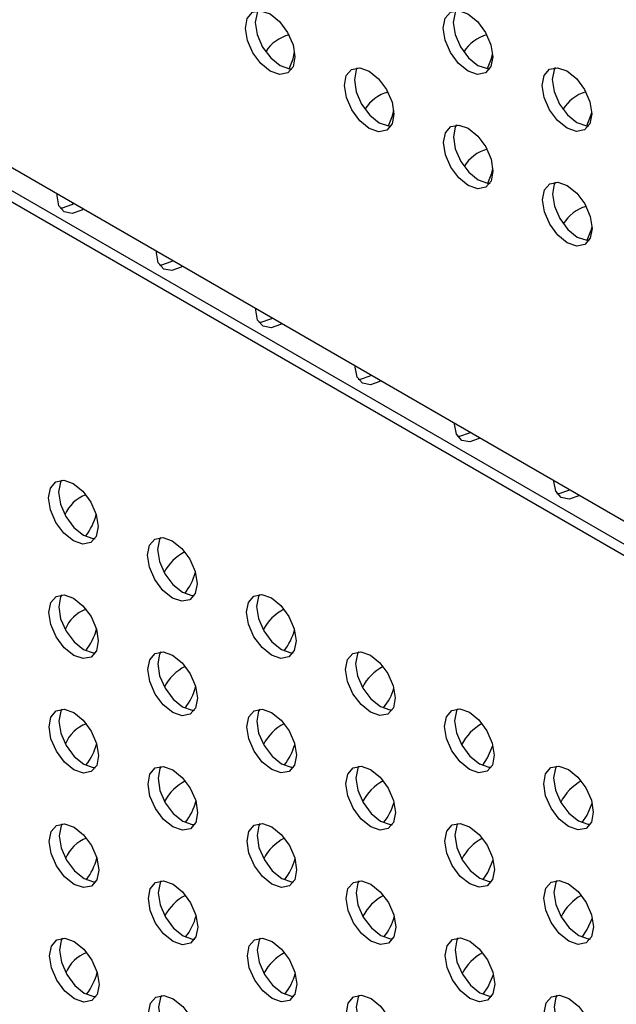
# Model space of a CAD drawing. Units: inches. Extents: x 30.9 to 80.3, y 17.2 to 105.8.
# Drawn here: x 66.7 to 67.5, y 77.9 to 79.3 of the extents above; entities that cross this region are included whole.
import ezdxf

# ---------------------------------------------------------------- set-up
doc = ezdxf.new("R2010")
doc.units = ezdxf.units.IN
doc.header["$MEASUREMENT"] = 0

msp = doc.modelspace()

# ---------------------------------------------------------------- linework, layer by layer
at = {"color": 7, "linetype": 'Continuous', "lineweight": 25}
for p, q in [((69.2177, 77.6235), (63.203, 81.0922)), ((69.2178, 77.5913), (63.217, 81.052)), ((69.2178, 77.5753), (63.2031, 81.044)), ((66.7704, 79.0323), (66.7725, 79.0337)), ((66.9099, 78.9521), (66.9119, 78.9533)), ((67.0496, 78.872), (67.0512, 78.8729)), ((67.1892, 78.7918), (67.1905, 78.7926)), ((67.3288, 78.7117), (67.3298, 78.7122)), ((67.4683, 78.6314), (67.4691, 78.6319))]:
    msp.add_line(p, q, dxfattribs=at)
at = {"color": 7, "linetype": 'Continuous', "lineweight": 25, "flags": 128}
for points in [[(67.049, 79.2193), (67.0357, 79.23), (67.0244, 79.2452), (67.0168, 79.2626), (67.0141, 79.2795), (67.0167, 79.2934), (67.0242, 79.3021), (67.0355, 79.3043), (67.0488, 79.2997), (67.0621, 79.2889), (67.0734, 79.2737), (67.081, 79.2563), (67.0837, 79.2394), (67.081, 79.2256), (67.0735, 79.2169), (67.0623, 79.2147), (67.049, 79.2193)], [(67.0322, 79.3043), (67.0306, 79.3014), (67.028, 79.2876), (67.0307, 79.2707), (67.0383, 79.2533), (67.0496, 79.2381), (67.0629, 79.2273)], [(67.3269, 79.2195), (67.3136, 79.2303), (67.3023, 79.2455), (67.2947, 79.2629), (67.292, 79.2798), (67.2946, 79.2936), (67.3021, 79.3023), (67.3134, 79.3045), (67.3267, 79.2999), (67.34, 79.2892), (67.3513, 79.2739), (67.3589, 79.2566), (67.3616, 79.2397), (67.359, 79.2258), (67.3515, 79.2171), (67.3402, 79.2149), (67.3269, 79.2195)], [(67.3101, 79.3046), (67.3086, 79.3017), (67.3059, 79.2878), (67.3086, 79.2709), (67.3162, 79.2535), (67.3275, 79.2383), (67.3408, 79.2276)], [(67.0754, 79.2229), (67.081, 79.2368), (67.0832, 79.2467)], [(67.3541, 79.223), (67.3599, 79.2371), (67.3614, 79.2435)], [(67.0629, 79.2273), (67.0762, 79.2227), (67.0795, 79.2226)], [(67.1881, 79.1391), (67.1748, 79.1498), (67.1635, 79.165), (67.1559, 79.1824), (67.1532, 79.1993), (67.1558, 79.2131), (67.1633, 79.2218), (67.1746, 79.224), (67.1879, 79.2194), (67.2012, 79.2087), (67.2125, 79.1935), (67.2201, 79.1761), (67.2228, 79.1592), (67.2202, 79.1453), (67.2127, 79.1366), (67.2014, 79.1344), (67.1881, 79.1391)], [(67.1713, 79.2241), (67.1698, 79.2212), (67.1672, 79.2073), (67.1698, 79.1904), (67.1774, 79.1731), (67.1887, 79.1578), (67.202, 79.1471)], [(67.3408, 79.2276), (67.3541, 79.223), (67.3574, 79.2229)], [(67.466, 79.1393), (67.4527, 79.15), (67.4414, 79.1653), (67.4338, 79.1826), (67.4311, 79.1995), (67.4338, 79.2134), (67.4413, 79.2221), (67.4525, 79.2243), (67.4658, 79.2197), (67.4792, 79.2089), (67.4905, 79.1937), (67.498, 79.1763), (67.5007, 79.1594), (67.4981, 79.1456), (67.4906, 79.1369), (67.4793, 79.1347), (67.466, 79.1393)], [(67.4493, 79.2244), (67.4477, 79.2214), (67.4451, 79.2076), (67.4477, 79.1907), (67.4553, 79.1733), (67.4666, 79.1581), (67.4799, 79.1474)], [(67.215, 79.1426), (67.2207, 79.1566), (67.2225, 79.1647)], [(67.4937, 79.1427), (67.4995, 79.157), (67.5007, 79.1616)], [(67.202, 79.1471), (67.2153, 79.1425), (67.2186, 79.1424)], [(67.3272, 79.0588), (67.3139, 79.0696), (67.3026, 79.0848), (67.295, 79.1022), (67.2923, 79.1191), (67.295, 79.1329), (67.3025, 79.1416), (67.3138, 79.1438), (67.327, 79.1392), (67.3404, 79.1284), (67.3517, 79.1132), (67.3592, 79.0959), (67.3619, 79.0789), (67.3593, 79.0651), (67.3518, 79.0564), (67.3405, 79.0542), (67.3272, 79.0588)], [(67.3105, 79.1439), (67.3089, 79.141), (67.3063, 79.1271), (67.3089, 79.1102), (67.3165, 79.0928), (67.3278, 79.0776), (67.3411, 79.0669)], [(67.4799, 79.1474), (67.4932, 79.1427), (67.4965, 79.1427)], [(67.3545, 79.0623), (67.3602, 79.0764), (67.3618, 79.0828)], [(67.3411, 79.0669), (67.3544, 79.0623), (67.3577, 79.0622)], [(67.4663, 78.9786), (67.453, 78.9893), (67.4417, 79.0046), (67.4342, 79.0219), (67.4315, 79.0388), (67.4341, 79.0527), (67.4416, 79.0614), (67.4529, 79.0636), (67.4662, 79.059), (67.4795, 79.0482), (67.4908, 79.033), (67.4984, 79.0156), (67.501, 78.9987), (67.4984, 78.9849), (67.4909, 78.9762), (67.4797, 78.974), (67.4663, 78.9786)], [(67.4496, 79.0636), (67.448, 79.0607), (67.4454, 79.0469), (67.4481, 79.03), (67.4556, 79.0126), (67.4669, 78.9974), (67.4803, 78.9866)], [(66.7864, 79.0256), (66.7843, 79.0243), (66.7709, 79.0196), (66.7596, 79.0218), (66.7521, 79.0305), (66.7494, 79.0444), (66.7495, 79.047)], [(66.7536, 79.0276), (66.757, 79.0277), (66.7704, 79.0323)], [(67.494, 78.982), (67.4998, 78.9963), (67.501, 79.0008)], [(67.4803, 78.9866), (67.4936, 78.982), (67.4968, 78.9819)], [(66.9258, 78.9453), (66.9238, 78.9441), (66.9106, 78.9395), (66.8993, 78.9417), (66.8917, 78.9504), (66.889, 78.9642), (66.889, 78.9664)], [(66.8933, 78.9474), (66.8967, 78.9475), (66.9099, 78.9521)], [(67.0651, 78.8649), (67.0635, 78.864), (67.0502, 78.8593), (67.0388, 78.8615), (67.0312, 78.8701), (67.0285, 78.884), (67.0286, 78.886)], [(67.0329, 78.8672), (67.0363, 78.8673), (67.0496, 78.872)], [(67.2044, 78.7846), (67.2031, 78.7838), (67.1897, 78.7791), (67.1784, 78.7813), (67.1709, 78.79), (67.1682, 78.8038), (67.1682, 78.8054)], [(67.1725, 78.7871), (67.1758, 78.7871), (67.1892, 78.7918)], [(67.3437, 78.7042), (67.3427, 78.7036), (67.3293, 78.699), (67.3181, 78.7011), (67.3105, 78.7098), (67.3078, 78.7237), (67.3078, 78.725)], [(67.312, 78.7069), (67.3154, 78.707), (67.3288, 78.7117)], [(66.7724, 78.5601), (66.7591, 78.5709), (66.7478, 78.5861), (66.7402, 78.6035), (66.7376, 78.6204), (66.7402, 78.6342), (66.7477, 78.6429), (66.759, 78.6451), (66.7723, 78.6405), (66.7856, 78.6298), (66.7969, 78.6146), (66.8045, 78.5972), (66.8071, 78.5803), (66.8045, 78.5664), (66.797, 78.5577), (66.7857, 78.5555), (66.7724, 78.5601)], [(66.7557, 78.6452), (66.7541, 78.6423), (66.7515, 78.6284), (66.7542, 78.6115), (66.7617, 78.5941), (66.773, 78.5789), (66.7864, 78.5682)], [(67.483, 78.6239), (67.4823, 78.6234), (67.469, 78.6188), (67.4577, 78.621), (67.4501, 78.6297), (67.4474, 78.6435), (67.4474, 78.6445)], [(67.4517, 78.6267), (67.4551, 78.6268), (67.4683, 78.6314)], [(66.7864, 78.5682), (66.7996, 78.5636), (66.8029, 78.5635)], [(66.9115, 78.4799), (66.8982, 78.4906), (66.8869, 78.5059), (66.8794, 78.5232), (66.8767, 78.5401), (66.8793, 78.554), (66.8868, 78.5627), (66.8981, 78.5649), (66.9114, 78.5603), (66.9247, 78.5495), (66.936, 78.5343), (66.9436, 78.5169), (66.9462, 78.5), (66.9436, 78.4862), (66.9361, 78.4775), (66.9248, 78.4753), (66.9115, 78.4799)], [(66.8948, 78.565), (66.8932, 78.562), (66.8906, 78.5482), (66.8933, 78.5313), (66.9009, 78.5139), (66.9122, 78.4987), (66.9255, 78.488)], [(66.9255, 78.488), (66.9388, 78.4833), (66.9421, 78.4832)], [(66.7728, 78.3994), (66.7594, 78.4102), (66.7481, 78.4254), (66.7406, 78.4428), (66.7379, 78.4597), (66.7405, 78.4735), (66.748, 78.4822), (66.7593, 78.4844), (66.7726, 78.4798), (66.7859, 78.4691), (66.7972, 78.4538), (66.8048, 78.4364), (66.8074, 78.4196), (66.8049, 78.4057), (66.7973, 78.397), (66.7861, 78.3948), (66.7728, 78.3994)], [(66.756, 78.4845), (66.7544, 78.4816), (66.7518, 78.4677), (66.7545, 78.4508), (66.7621, 78.4334), (66.7734, 78.4182), (66.7867, 78.4075)], [(67.0507, 78.3997), (67.0374, 78.4104), (67.0261, 78.4256), (67.0185, 78.443), (67.0158, 78.4599), (67.0184, 78.4738), (67.0259, 78.4824), (67.0372, 78.4846), (67.0505, 78.48), (67.0638, 78.4693), (67.0751, 78.4541), (67.0827, 78.4367), (67.0854, 78.4198), (67.0827, 78.406), (67.0752, 78.3973), (67.064, 78.3951), (67.0507, 78.3997)], [(67.0339, 78.4847), (67.0323, 78.4818), (67.0297, 78.468), (67.0324, 78.4511), (67.04, 78.4337), (67.0513, 78.4185), (67.0646, 78.4077)], [(66.7867, 78.4075), (66.8, 78.4029), (66.8033, 78.4028)], [(67.0646, 78.4077), (67.0779, 78.4031), (67.0812, 78.403)], [(66.9119, 78.3192), (66.8986, 78.3299), (66.8873, 78.3451), (66.8797, 78.3625), (66.877, 78.3794), (66.8796, 78.3933), (66.8872, 78.402), (66.8984, 78.4042), (66.9117, 78.3996), (66.925, 78.3888), (66.9363, 78.3736), (66.9439, 78.3562), (66.9466, 78.3393), (66.944, 78.3255), (66.9364, 78.3168), (66.9252, 78.3146), (66.9119, 78.3192)], [(66.8951, 78.4043), (66.8936, 78.4013), (66.8909, 78.3875), (66.8936, 78.3706), (66.9012, 78.3532), (66.9125, 78.338), (66.9258, 78.3273)], [(67.1898, 78.3195), (67.1765, 78.3302), (67.1652, 78.3454), (67.1576, 78.3628), (67.1549, 78.3797), (67.1575, 78.3935), (67.165, 78.4022), (67.1763, 78.4044), (67.1896, 78.3998), (67.2029, 78.3891), (67.2142, 78.3739), (67.2218, 78.3565), (67.2245, 78.3396), (67.2219, 78.3257), (67.2144, 78.317), (67.2031, 78.3148), (67.1898, 78.3195)], [(67.173, 78.4045), (67.1715, 78.4016), (67.1689, 78.3877), (67.1715, 78.3708), (67.1791, 78.3535), (67.1904, 78.3382), (67.2037, 78.3275)], [(66.7731, 78.2387), (66.7598, 78.2495), (66.7485, 78.2647), (66.7409, 78.2821), (66.7382, 78.299), (66.7409, 78.3128), (66.7484, 78.3215), (66.7596, 78.3237), (66.7729, 78.3191), (66.7862, 78.3083), (66.7975, 78.2931), (66.8051, 78.2757), (66.8078, 78.2588), (66.8052, 78.245), (66.7976, 78.2363), (66.7864, 78.2341), (66.7731, 78.2387)], [(66.7563, 78.3238), (66.7548, 78.3209), (66.7521, 78.307), (66.7548, 78.2901), (66.7624, 78.2727), (66.7737, 78.2575), (66.787, 78.2468)], [(66.9258, 78.3273), (66.9391, 78.3226), (66.9424, 78.3225)], [(67.051, 78.239), (67.0377, 78.2497), (67.0264, 78.2649), (67.0188, 78.2823), (67.0161, 78.2992), (67.0187, 78.3131), (67.0263, 78.3217), (67.0375, 78.3239), (67.0508, 78.3193), (67.0642, 78.3086), (67.0755, 78.2934), (67.083, 78.276), (67.0857, 78.2591), (67.0831, 78.2452), (67.0756, 78.2366), (67.0643, 78.2344), (67.051, 78.239)], [(67.0342, 78.324), (67.0327, 78.3211), (67.0301, 78.3072), (67.0327, 78.2904), (67.0403, 78.273), (67.0516, 78.2577), (67.0649, 78.247)], [(67.2037, 78.3275), (67.217, 78.3229), (67.2203, 78.3228)], [(67.3289, 78.2392), (67.3156, 78.2499), (67.3043, 78.2652), (67.2967, 78.2826), (67.294, 78.2995), (67.2967, 78.3133), (67.3042, 78.322), (67.3155, 78.3242), (67.3287, 78.3196), (67.3421, 78.3088), (67.3534, 78.2936), (67.3609, 78.2762), (67.3636, 78.2593), (67.361, 78.2455), (67.3535, 78.2368), (67.3422, 78.2346), (67.3289, 78.2392)], [(67.3122, 78.3243), (67.3106, 78.3214), (67.308, 78.3075), (67.3106, 78.2906), (67.3182, 78.2732), (67.3295, 78.258), (67.3428, 78.2473)], [(67.3476, 78.2454), (67.3543, 78.2555), (67.3619, 78.2729)], [(66.787, 78.2468), (66.8003, 78.2422), (66.8036, 78.2421)], [(66.9122, 78.1585), (66.8989, 78.1692), (66.8876, 78.1844), (66.88, 78.2018), (66.8774, 78.2187), (66.88, 78.2326), (66.8875, 78.2413), (66.8987, 78.2435), (66.912, 78.2389), (66.9254, 78.2281), (66.9367, 78.2129), (66.9442, 78.1955), (66.9469, 78.1786), (66.9443, 78.1648), (66.9368, 78.1561), (66.9255, 78.1539), (66.9122, 78.1585)], [(66.8955, 78.2435), (66.8939, 78.2406), (66.8913, 78.2268), (66.894, 78.2099), (66.9015, 78.1925), (66.9128, 78.1773), (66.9261, 78.1665)], [(67.0649, 78.247), (67.0782, 78.2424), (67.0815, 78.2423)], [(67.1901, 78.1587), (67.1768, 78.1695), (67.1655, 78.1847), (67.1579, 78.2021), (67.1553, 78.219), (67.1579, 78.2328), (67.1654, 78.2415), (67.1767, 78.2437), (67.19, 78.2391), (67.2033, 78.2284), (67.2146, 78.2131), (67.2221, 78.1958), (67.2248, 78.1789), (67.2222, 78.165), (67.2147, 78.1563), (67.2034, 78.1541), (67.1901, 78.1587)], [(67.1734, 78.2438), (67.1718, 78.2409), (67.1692, 78.227), (67.1719, 78.2101), (67.1794, 78.1927), (67.1907, 78.1775), (67.204, 78.1668)], [(67.3428, 78.2473), (67.3561, 78.2426), (67.3594, 78.2426)], [(67.468, 78.159), (67.4547, 78.1697), (67.4434, 78.1849), (67.4359, 78.2023), (67.4332, 78.2192), (67.4358, 78.2331), (67.4433, 78.2418), (67.4546, 78.244), (67.4679, 78.2393), (67.4812, 78.2286), (67.4925, 78.2134), (67.5001, 78.196), (67.5027, 78.1791), (67.5001, 78.1653), (67.4926, 78.1566), (67.4814, 78.1544), (67.468, 78.159)], [(67.4513, 78.244), (67.4497, 78.2411), (67.4471, 78.2273), (67.4498, 78.2104), (67.4573, 78.193), (67.4686, 78.1778), (67.482, 78.167)], [(67.487, 78.165), (67.494, 78.1753), (67.5012, 78.1918)], [(66.7734, 78.078), (66.7601, 78.0887), (66.7488, 78.104), (66.7412, 78.1213), (66.7386, 78.1382), (66.7412, 78.1521), (66.7487, 78.1608), (66.76, 78.163), (66.7733, 78.1584), (66.7866, 78.1476), (66.7979, 78.1324), (66.8055, 78.115), (66.8081, 78.0981), (66.8055, 78.0843), (66.798, 78.0756), (66.7867, 78.0734), (66.7734, 78.078)], [(66.7567, 78.1631), (66.7551, 78.1601), (66.7525, 78.1463), (66.7552, 78.1294), (66.7627, 78.112), (66.774, 78.0968), (66.7874, 78.0861)], [(66.9261, 78.1665), (66.9394, 78.1619), (66.9427, 78.1618)], [(67.0513, 78.0783), (67.038, 78.089), (67.0267, 78.1042), (67.0191, 78.1216), (67.0165, 78.1385), (67.0191, 78.1524), (67.0266, 78.161), (67.0379, 78.1632), (67.0512, 78.1586), (67.0645, 78.1479), (67.0758, 78.1327), (67.0833, 78.1153), (67.086, 78.0984), (67.0834, 78.0845), (67.0759, 78.0758), (67.0646, 78.0736), (67.0513, 78.0783)], [(67.0346, 78.1633), (67.033, 78.1604), (67.0304, 78.1465), (67.0331, 78.1296), (67.0407, 78.1123), (67.0519, 78.097), (67.0652, 78.0863)], [(67.204, 78.1668), (67.2174, 78.1622), (67.2206, 78.1621)], [(67.3292, 78.0785), (67.3159, 78.0892), (67.3046, 78.1045), (67.2971, 78.1218), (67.2944, 78.1387), (67.297, 78.1526), (67.3045, 78.1613), (67.3158, 78.1635), (67.3291, 78.1589), (67.3424, 78.1481), (67.3537, 78.1329), (67.3613, 78.1155), (67.364, 78.0986), (67.3613, 78.0848), (67.3538, 78.0761), (67.3426, 78.0739), (67.3292, 78.0785)], [(67.3125, 78.1636), (67.3109, 78.1606), (67.3083, 78.1468), (67.311, 78.1299), (67.3185, 78.1125), (67.3299, 78.0973), (67.3432, 78.0866)], [(67.482, 78.167), (67.4953, 78.1624), (67.4985, 78.1623)], [(67.3479, 78.0847), (67.3547, 78.0948), (67.3622, 78.1122)], [(66.7874, 78.0861), (66.8006, 78.0814), (66.8039, 78.0814)], [(66.9125, 77.9978), (66.8992, 78.0085), (66.8879, 78.0237), (66.8804, 78.0411), (66.8777, 78.058), (66.8803, 78.0719), (66.8878, 78.0805), (66.8991, 78.0828), (66.9124, 78.0781), (66.9257, 78.0674), (66.937, 78.0522), (66.9446, 78.0348), (66.9472, 78.0179), (66.9446, 78.0041), (66.9371, 77.9954), (66.9258, 77.9932), (66.9125, 77.9978)], [(66.8958, 78.0828), (66.8942, 78.0799), (66.8916, 78.0661), (66.8943, 78.0492), (66.9019, 78.0318), (66.9132, 78.0166), (66.9265, 78.0058)], [(67.0652, 78.0863), (67.0786, 78.0817), (67.0818, 78.0816)], [(67.1905, 77.998), (67.1772, 78.0088), (67.1658, 78.024), (67.1583, 78.0414), (67.1556, 78.0583), (67.1582, 78.0721), (67.1657, 78.0808), (67.177, 78.083), (67.1903, 78.0784), (67.2036, 78.0676), (67.2149, 78.0524), (67.2225, 78.0351), (67.2252, 78.0181), (67.2225, 78.0043), (67.215, 77.9956), (67.2038, 77.9934), (67.1905, 77.998)], [(67.1737, 78.0831), (67.1721, 78.0802), (67.1695, 78.0663), (67.1722, 78.0494), (67.1797, 78.032), (67.1911, 78.0168), (67.2044, 78.0061)], [(67.3432, 78.0866), (67.3565, 78.0819), (67.3597, 78.0819)], [(67.4684, 77.9983), (67.455, 78.009), (67.4437, 78.0242), (67.4362, 78.0416), (67.4335, 78.0585), (67.4361, 78.0724), (67.4436, 78.081), (67.4549, 78.0833), (67.4682, 78.0786), (67.4815, 78.0679), (67.4928, 78.0527), (67.5004, 78.0353), (67.5031, 78.0184), (67.5005, 78.0045), (67.4929, 77.9959), (67.4817, 77.9937), (67.4684, 77.9983)], [(67.4516, 78.0833), (67.45, 78.0804), (67.4474, 78.0666), (67.4501, 78.0497), (67.4577, 78.0323), (67.469, 78.0171), (67.4823, 78.0063)], [(67.4871, 78.004), (67.4943, 78.0146), (67.5015, 78.0311)], [(66.9265, 78.0058), (66.9398, 78.0012), (66.9431, 78.0011)], [(67.2044, 78.0061), (67.2177, 78.0015), (67.2209, 78.0014)], [(67.4823, 78.0063), (67.4956, 78.0017), (67.4989, 78.0016)], [(66.7738, 77.9173), (66.7604, 77.928), (66.7491, 77.9433), (66.7416, 77.9606), (66.7389, 77.9775), (66.7415, 77.9914), (66.749, 78.0001), (66.7603, 78.0023), (66.7736, 77.9977), (66.7869, 77.9869), (66.7982, 77.9717), (66.8058, 77.9543), (66.8084, 77.9374), (66.8059, 77.9236), (66.7983, 77.9149), (66.7871, 77.9127), (66.7738, 77.9173)], [(66.757, 78.0024), (66.7554, 77.9994), (66.7528, 77.9856), (66.7555, 77.9687), (66.7631, 77.9513), (66.7744, 77.9361), (66.7877, 77.9253)], [(67.0517, 77.9176), (67.0384, 77.9283), (67.0271, 77.9435), (67.0195, 77.9609), (67.0168, 77.9778), (67.0194, 77.9916), (67.0269, 78.0003), (67.0382, 78.0025), (67.0515, 77.9979), (67.0648, 77.9872), (67.0761, 77.972), (67.0837, 77.9546), (67.0864, 77.9377), (67.0837, 77.9238), (67.0762, 77.9151), (67.065, 77.9129), (67.0517, 77.9176)], [(67.0349, 78.0026), (67.0333, 77.9997), (67.0307, 77.9858), (67.0334, 77.9689), (67.041, 77.9515), (67.0523, 77.9363), (67.0656, 77.9256)], [(67.3296, 77.9178), (67.3163, 77.9285), (67.305, 77.9438), (67.2974, 77.9611), (67.2947, 77.978), (67.2973, 77.9919), (67.3048, 78.0006), (67.3161, 78.0028), (67.3294, 77.9982), (67.3427, 77.9874), (67.354, 77.9722), (67.3616, 77.9548), (67.3643, 77.9379), (67.3617, 77.9241), (67.3542, 77.9154), (67.3429, 77.9132), (67.3296, 77.9178)], [(67.3128, 78.0028), (67.3112, 77.9999), (67.3086, 77.9861), (67.3113, 77.9692), (67.3189, 77.9518), (67.3302, 77.9366), (67.3435, 77.9258)], [(67.3482, 77.924), (67.355, 77.9341), (67.3625, 77.9514)], [(66.7877, 77.9253), (66.801, 77.9207), (66.8043, 77.9206)], [(66.9129, 77.8371), (66.8996, 77.8478), (66.8883, 77.863), (66.8807, 77.8804), (66.878, 77.8973), (66.8806, 77.9112), (66.8882, 77.9198), (66.8994, 77.922), (66.9127, 77.9174), (66.926, 77.9067), (66.9373, 77.8915), (66.9449, 77.8741), (66.9476, 77.8572), (66.945, 77.8434), (66.9374, 77.8347), (66.9262, 77.8325), (66.9129, 77.8371)], [(66.8961, 77.9221), (66.8946, 77.9192), (66.8919, 77.9054), (66.8946, 77.8884), (66.9022, 77.8711), (66.9135, 77.8559), (66.9268, 77.8451)], [(67.0656, 77.9256), (67.0789, 77.921), (67.0822, 77.9209)], [(67.1908, 77.8373), (67.1775, 77.848), (67.1662, 77.8633), (67.1586, 77.8807), (67.1559, 77.8975), (67.1585, 77.9114), (67.166, 77.9201), (67.1773, 77.9223), (67.1906, 77.9177), (67.2039, 77.9069), (67.2152, 77.8917), (67.2228, 77.8743), (67.2255, 77.8574), (67.2229, 77.8436), (67.2154, 77.8349), (67.2041, 77.8327), (67.1908, 77.8373)], [(67.174, 77.9224), (67.1725, 77.9195), (67.1699, 77.9056), (67.1725, 77.8887), (67.1801, 77.8713), (67.1914, 77.8561), (67.2047, 77.8454)], [(67.3435, 77.9258), (67.3568, 77.9212), (67.3601, 77.9211)], [(67.4687, 77.8376), (67.4554, 77.8483), (67.4441, 77.8635), (67.4365, 77.8809), (67.4338, 77.8978), (67.4365, 77.9117), (67.444, 77.9203), (67.4552, 77.9225), (67.4685, 77.9179), (67.4819, 77.9072), (67.4932, 77.892), (67.5007, 77.8746), (67.5034, 77.8577), (67.5008, 77.8438), (67.4933, 77.8351), (67.482, 77.8329), (67.4687, 77.8376)], [(67.452, 77.9226), (67.4504, 77.9197), (67.4478, 77.9059), (67.4504, 77.8889), (67.458, 77.8716), (67.4693, 77.8564), (67.4826, 77.8456)]]:
    msp.add_lwpolyline(points, dxfattribs=at)
at = {"color": 7, "linetype": 'Continuous', "lineweight": 25}
for centre, radius, start, end in [((67.0886, 79.2174), 0.0546, 104.0741, 147.4401), ((67.3683, 79.2167), 0.0559, 105.5704, 147.966), ((67.2286, 79.1367), 0.0552, 104.7744, 147.7435), ((67.508, 79.1364), 0.0561, 106.2347, 148.3439), ((67.3686, 79.056), 0.0559, 105.5691, 147.9673), ((67.5084, 78.9757), 0.0561, 106.2356, 148.3435), ((66.8076, 78.5773), 0.0508, 110.4295, 157.7922), ((66.7216, 78.6188), 0.0857, 322.3854, 345.4015), ((66.9603, 78.4835), 0.0686, 117.1433, 151.8944), ((66.8648, 78.5367), 0.0817, 321.8325, 345.4052), ((66.8079, 78.4165), 0.0509, 110.3371, 157.7818), ((67.0986, 78.4047), 0.0668, 117.0181, 152.8411), ((66.722, 78.4581), 0.0857, 322.3837, 345.4019), ((67.0031, 78.4574), 0.0832, 321.5921, 344.4196), ((66.9606, 78.3228), 0.0685, 117.1423, 151.8954), ((67.2401, 78.3225), 0.0695, 118.0685, 152.5741), ((66.8651, 78.376), 0.0817, 321.8361, 345.4041), ((67.1511, 78.3729), 0.074, 320.3967, 345.1859), ((66.8083, 78.2558), 0.0509, 110.337, 157.7824), ((67.0989, 78.244), 0.0668, 117.0157, 152.8434), ((67.379, 78.2432), 0.0685, 118.2296, 153.2836), ((66.7223, 78.2974), 0.0856, 322.3797, 345.4051), ((67.0035, 78.2967), 0.0831, 321.5801, 344.4271), ((66.961, 78.1621), 0.0685, 117.1386, 151.8996), ((67.2405, 78.1618), 0.0696, 118.196, 152.5612), ((67.5203, 78.1614), 0.0707, 119.0326, 153.1619), ((66.8654, 78.2153), 0.0817, 321.83, 345.4074), ((67.1511, 78.2123), 0.0743, 320.217, 345.1639), ((66.8086, 78.0951), 0.0509, 110.3371, 157.7818), ((67.0992, 78.0833), 0.0668, 117.0154, 152.8437), ((67.3794, 78.0824), 0.0686, 118.1589, 153.2571), ((66.7226, 78.1367), 0.0857, 322.3829, 345.402), ((67.0031, 78.1362), 0.0839, 321.8327, 344.375), ((66.9613, 78.0014), 0.0686, 117.143, 151.8947), ((67.2408, 78.0011), 0.0695, 117.9807, 152.5601), ((67.5206, 78.0007), 0.0707, 119.0324, 153.1616), ((66.8658, 78.0546), 0.0817, 321.8319, 345.4061), ((67.1517, 78.0515), 0.074, 320.3982, 345.184), ((66.8089, 77.9344), 0.0509, 110.3366, 157.7823), ((67.0996, 77.9226), 0.0668, 117.0181, 152.8411), ((67.3797, 77.9217), 0.0685, 118.2342, 153.2804), ((66.723, 77.976), 0.0857, 322.384, 345.403), ((67.0032, 77.9756), 0.0841, 321.8733, 344.3595)]:
    msp.add_arc(centre, radius, start, end, dxfattribs=at)

doc.saveas('drawing.dxf')
